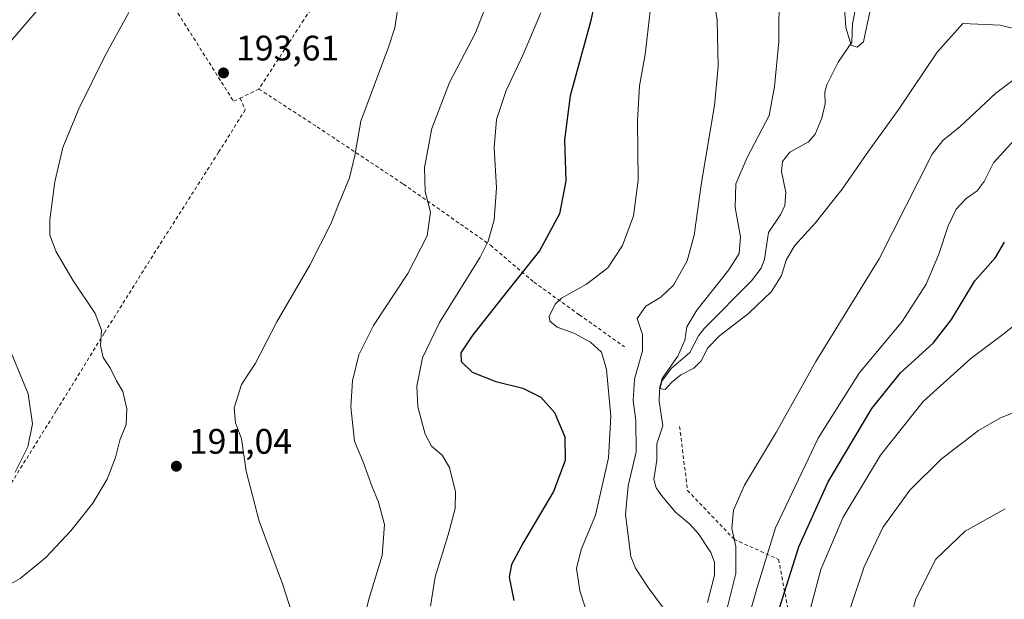
# Model space of a CAD drawing. Units: metres. Extents: x 609851 to 611990, y 4791783 to 4794127.
# Drawn here: x 610108 to 610386, y 4792677 to 4792841 of the extents above; entities that cross this region are included whole.
import ezdxf

# ---------------------------------------------------------------- set-up
doc = ezdxf.new("R2010")
doc.units = ezdxf.units.M
doc.header["$MEASUREMENT"] = 0
doc.linetypes.add('DGN Style 2', pattern=[1.648017, 0.98881, -0.659207])
for name, color, linetype, lineweight in [('Alambrada', 7, 'DGN Style 2', 0), ('Corriente natural lineal', 142, 'Continuous', 13), ('Curva de nivel maestra', 30, 'Continuous', 30), ('Curva de nivel normal', 30, 'Continuous', 0), ('Punto de cota en terreno', 7, 'Continuous', 0), ('Rótulo de punto de cota en terreno', 7, 'Continuous', 0)]:
    doc.layers.add(name, color=color, linetype=linetype, lineweight=lineweight)
doc.styles.add('Style-Arial', font='txt')

# ---------------------------------------------------------------- blocks, each defined once
blk = doc.blocks.new('5PATER')
at = {"layer": 'Punto de cota en terreno', "linetype": 'Continuous', "lineweight": 0}
h = blk.add_hatch(color=51, dxfattribs=at)
edge = h.paths.add_edge_path()
edge.add_ellipse((0, 0), major_axis=(-0.11, -0.111), ratio=0.999422, start_angle=0, end_angle=360)

msp = doc.modelspace()

# ---------------------------------------------------------------- linework, layer by layer
at = {"layer": 'Alambrada', "color": 7, "linetype": 'DGN Style 2', "lineweight": 0, "extrusion": (0.010868, 0.0053, 0.999927), "elevation": 32226.4803, "flags": 128}
msp.add_lwpolyline([(610137.81984, 4792717.69448), (610132.54938, 4792715.12444)], dxfattribs=at)
at = {"layer": 'Alambrada', "color": 7, "linetype": 'DGN Style 2', "lineweight": 0}
for points in [[(610249.9301, 4792930.7701, 179.0029), (610248.8701, 4792929.1101, 179.3429), (610227.6301, 4792898.4701, 185.8777), (610206.2101, 4792866.9101, 190.5746), (610188.6401, 4792840.7101, 193.0493), (610175.9601, 4792821.1801, 193.5606)], [(610121.4201, 4792891.9401, 181.2611), (610123.1901, 4792889.4201, 181.6567), (610135.5101, 4792869.6901, 187.3213), (610146.0501, 4792853.7201, 190.5923), (610168.8001, 4792817.7101, 193.5846), (610170.6901, 4792818.6101, 193.6315)], [(610175.9601, 4792821.1801, 193.5606), (610192.4101, 4792810.4801, 191.9797), (610216.7601, 4792794.3201, 186.8098), (610232.8901, 4792782.9801, 183.1637), (610241.3501, 4792777.0501, 180.0866), (610253.6001, 4792766.6501, 173.9732), (610266.4601, 4792757.4101, 168.6771), (610279.2101, 4792748.3601, 168.0889)], [(610170.6901, 4792818.6101, 193.6315), (610172.1001, 4792815.3201, 193.42), (610164.5601, 4792803.3001, 193.2573), (610146.8301, 4792775.4701, 192.5955), (610132.2801, 4792752.2501, 190.1351), (610118.7301, 4792730.2901, 187.2427), (610104.0701, 4792706.7601, 185.7583), (610089.8001, 4792685.5901, 187.7558), (610083.3001, 4792675.1001, 189.5328), (610077.4201, 4792665.6201, 190.4352), (610074.2601, 4792660.5201, 190.6341), (610055.8001, 4792632.6701, 190.2924), (610040.5101, 4792609.5401, 189.6388), (610038.7601, 4792606.8901, 191.3666), (610037.8501, 4792605.5501, 193.2501)], [(610294.7701, 4792725.8601, 168.9974), (610297.0101, 4792707.8001, 164.3574), (610310.1401, 4792694.0101, 168.4662), (610322.7401, 4792688.3101, 172.5531), (610325.5301, 4792673.3201, 176.7893), (610331.6201, 4792650.0501, 181.3985), (610358.0501, 4792655.0501, 190.4697), (610362.4901, 4792657.1601, 191.6214), (610378.5701, 4792668.3001, 194.5237), (610397.3201, 4792677.9701, 195.2828), (610418.5301, 4792686.7001, 203.423)]]:
    msp.add_polyline3d(points, dxfattribs=at)
at = {"layer": 'Corriente natural lineal', "color": 142, "linetype": 'Continuous', "lineweight": 13}
msp.add_polyline3d([(610302.6856, 4792676.1638, 163.6492), (610304.6342, 4792683.8618, 163.2789), (610304.6385, 4792687.5407, 163.1725), (610303.5574, 4792690.2683, 163.0524), (610300.0784, 4792695.5513, 162.9086), (610297.6368, 4792698.2438, 162.5848), (610293.6488, 4792701.6975, 162.2066), (610289.6258, 4792706.3472, 161.8813), (610288.1441, 4792708.5051, 162.0956), (610287.4753, 4792711.003, 162.6957), (610288.3859, 4792716.3679, 163.2974), (610288.3567, 4792720.9159, 163.022), (610290.0382, 4792726.0484, 161.7975), (610289.0415, 4792733.0502, 161.2813), (610289.1121, 4792735.9515, 161.4339), (610289.7264, 4792738.6831, 161.6809), (610292.3499, 4792742.2352, 161.5508), (610297.689, 4792746.7863, 160.5147), (610300.1327, 4792751.464, 160.277), (610301.775, 4792753.6051, 160.1141), (610315.0432, 4792766.9819, 159.1383), (610317.8457, 4792770.5364, 158.8041), (610318.7231, 4792773.1171, 158.8182), (610319.8994, 4792780.64, 158.6435), (610323.3696, 4792785.8169, 157.9135), (610324.4694, 4792788.2356, 157.8026), (610324.7605, 4792791.985, 157.5167), (610323.5799, 4792797.8462, 157.5991), (610323.8782, 4792800.7024, 157.881), (610325.8659, 4792803.3157, 157.6791), (610331.2151, 4792806.2558, 156.9369), (610333.0228, 4792808.4049, 156.6348), (610334.9833, 4792812.9341, 156.438), (610335.8434, 4792816.954, 156.4181), (610335.7746, 4792820.303, 156.537), (610336.3898, 4792822.3954, 156.5201), (610339.5612, 4792828.7679, 156.2629), (610343.4229, 4792834.3725, 155.5248), (610343.5823, 4792839.5982, 155.5008), (610344.528, 4792844.3549, 155.2923)], dxfattribs=at)
at = {"layer": 'Curva de nivel maestra', "color": 30, "linetype": 'Continuous', "lineweight": 30, "elevation": 175, "flags": 128}
for points in [[(610273.12, 4792856.7901), (610269.73, 4792840.5301), (610263.86, 4792819.2101), (610262.23, 4792806.8101), (610262.65, 4792795.2501), (610260.83, 4792785.8801), (610255.18, 4792775.4801), (610246.24, 4792764.2801), (610236.4, 4792751.7801), (610232.99, 4792746.6301), (610233.04, 4792744.1801), (610236.16, 4792741.1801), (610242.91, 4792738.5601), (610250.52, 4792736.6701), (610255.58, 4792734.1401), (610259.41, 4792729.7901), (610262.4, 4792722.9401), (610262.44, 4792716.2901), (610259.12, 4792707.5301), (610250.62, 4792692.9901), (610247.26, 4792686.8801), (610246.65, 4792683.3101), (610247.94, 4792676.6901)], [(610321.56, 4792670.1101), (610328.47, 4792691.9001), (610336.7, 4792710.2401), (610349.03, 4792730.9401), (610357.15, 4792741.0401), (610366.42, 4792749.4001), (610371.57, 4792756.0701), (610378.2, 4792766.9601), (610383.99, 4792773.6201), (610386.54, 4792777.9501)]]:
    msp.add_lwpolyline(points, dxfattribs=at)
at = {"layer": 'Curva de nivel normal', "color": 30, "linetype": 'Continuous', "lineweight": 0, "flags": 128}
for points, elevation in [([(610322.86, 4792849.32), (610322.78, 4792834.55), (610321.59, 4792821.92), (610320.1, 4792813.66), (610313.82, 4792801.88), (610310.66, 4792794.39), (610310.45, 4792787.72), (610311.95, 4792779.39), (610311.64, 4792774.72), (610308.71, 4792770.06), (610299.68, 4792758.73), (610296.8, 4792754.02), (610296.27, 4792750.21), (610294.3, 4792745.68), (610289.82, 4792739.4), (610289.08, 4792736.62), (610290.69, 4792736.28), (610292.53, 4792738.3), (610295.13, 4792740.45), (610298.83, 4792742.34), (610300.84, 4792744.44), (610302.74, 4792748.04), (610306.07, 4792751.5), (610314.19, 4792757.78), (610320.7, 4792763.98), (610323.54, 4792768.52), (610324.86, 4792772.88), (610327.19, 4792776.89), (610333.02, 4792783.26), (610340.66, 4792792.92), (610348.09, 4792803.6), (610356.7, 4792815.5), (610367.48, 4792831.6), (610374.73, 4792839.69), (610385.32, 4792839.21), (610390.73, 4792837.91)], 160), ([(610350.2, 4792850.75), (610347.58, 4792838.53), (610346.72, 4792834.46), (610344.91, 4792832.98), (610343.26, 4792833.61), (610341.72, 4792838.6), (610340.84, 4792851.07)], 155), ([(610215.59, 4792846.61), (610214.36, 4792838.47), (610212.58, 4792832.98), (610204.75, 4792812.09), (610203, 4792802.43), (610201.5, 4792796.06), (610198.62, 4792789.06), (610196.3, 4792783.06), (610190.31, 4792771.39), (610180.97, 4792755.4), (610174.96, 4792743.73), (610171.07, 4792737.71), (610168.98, 4792731.12), (610169.35, 4792726.87), (610170.99, 4792722.4), (610172.39, 4792713.23), (610176.04, 4792699.12), (610182.58, 4792681.39), (610190.45, 4792657.22)], 190), ([(610240.74, 4792846.32), (610237.09, 4792837.06), (610229.78, 4792822.98), (610224.77, 4792810.03), (610222.72, 4792799.03), (610222.94, 4792792.21), (610224.45, 4792786.36), (610223.44, 4792779.72), (610218, 4792769.06), (610208.33, 4792754.4), (610204.17, 4792746.07), (610202.37, 4792738.73), (610201.87, 4792731.4), (610202.91, 4792721.73), (610205.5, 4792715.63), (610207.94, 4792708.78), (610209.73, 4792704.51), (610211.47, 4792698.21), (610210.79, 4792689.41), (610207.06, 4792677.37), (610204.81, 4792668.49)], 185), ([(610268.24, 4792674.57), (610266.61, 4792679.41), (610265.68, 4792685.74), (610266.95, 4792691.15), (610271.06, 4792700.79), (610274.67, 4792716.99), (610275.32, 4792728.76), (610274.12, 4792741.94), (610272.72, 4792746.83), (610269.65, 4792749.63), (610264.89, 4792752.2), (610260.21, 4792753.88), (610258.13, 4792755.64), (610257.89, 4792756.95), (610259.63, 4792760.37), (610261.4, 4792762.07), (610268.43, 4792766.08), (610274.48, 4792770.65), (610278.68, 4792776.94), (610281.75, 4792785.38), (610283.09, 4792795.42), (610282.84, 4792812.18), (610283.41, 4792822.08), (610285.01, 4792830.9), (610286.98, 4792848.13)], 170), ([(610304.53, 4792846.1), (610305.4, 4792840.65), (610305.62, 4792827.5), (610304.59, 4792816.55), (610300.94, 4792794.74), (610298.88, 4792779.93), (610296.93, 4792772.65), (610293.05, 4792765.8), (610289.5, 4792762.35), (610285.28, 4792759.8), (610282.75, 4792756.4), (610284.31, 4792751.84), (610284.32, 4792747.23), (610281.99, 4792739.18), (610281.62, 4792733.19), (610282.45, 4792727.59), (610282.52, 4792718.7), (610280.28, 4792709.14), (610279.49, 4792701.01), (610281.03, 4792689.16), (610282.28, 4792685.83), (610285.86, 4792680.35), (610291.78, 4792672.41)], 165), ([(610101.82, 4792679.17), (610108.56, 4792682.9), (610115.64, 4792688.78), (610122.82, 4792696.4), (610129.08, 4792704.16), (610133.11, 4792710.95), (610135.47, 4792717.1), (610136.7, 4792722), (610138.48, 4792726.45), (610138.69, 4792730.85), (610137.52, 4792735.76), (610135.71, 4792738.73), (610134.04, 4792742.22), (610131.97, 4792745.33), (610131.18, 4792748.72), (610131.48, 4792753.08), (610129.66, 4792757.8), (610123.35, 4792767.2), (610118.69, 4792775.21), (610116.93, 4792779.88), (610116.94, 4792784.23), (610118.29, 4792794.99), (610120.6, 4792804.63), (610125.1, 4792815.56), (610132.56, 4792830.62), (610139.2, 4792842.82)], 190), ([(610105.93, 4792834.71), (610113.83, 4792843.94)], 185), ([(610224.44, 4792675.08), (610225.77, 4792683.41), (610229.4, 4792695.22), (610231.4, 4792702.67), (610231.46, 4792707.38), (610229.78, 4792714.24), (610227.71, 4792717.76), (610224.74, 4792720.28), (610222.89, 4792723.73), (610220.84, 4792731.4), (610220.56, 4792737.28), (610222.19, 4792745.25), (610226.98, 4792755.25), (610238.42, 4792773.68), (610240.67, 4792778.18), (610242.39, 4792784.24), (610243.07, 4792793.24), (610242.41, 4792804.61), (610243.05, 4792812.61), (610245.82, 4792820.72), (610250.61, 4792830.97), (610255.61, 4792842.71)], 180), ([(610308.2, 4792674.54), (610310.68, 4792684.3), (610310.67, 4792691.95), (610309.53, 4792697), (610310.02, 4792702.26), (610313.11, 4792709.26), (610322.15, 4792724.32), (610333.25, 4792744.2), (610351.11, 4792773.18), (610366.09, 4792802.77), (610369.08, 4792806.68), (610374.06, 4792810.6), (610384.06, 4792820.01), (610392.06, 4792826.02)], 165), ([(610389.31, 4792806.76), (610383.4, 4792800.31), (610380.82, 4792795.03), (610378.83, 4792792.39), (610375.73, 4792790.22), (610372.88, 4792787.2), (610370.62, 4792782.57), (610367.99, 4792774.56), (610364.44, 4792766.06), (610357.63, 4792755.5), (610345.46, 4792740.88), (610333.92, 4792722.58), (610321.86, 4792697.24), (610316.72, 4792680.35), (610312.46, 4792665.48)], 170), ([(610399.14, 4792762.38), (610386.42, 4792752.11), (610377.06, 4792745.04), (610363.54, 4792732.91), (610351.49, 4792717.74), (610340.97, 4792700.28), (610334.68, 4792685.48), (610331.75, 4792674.48)], 180), ([(610107.15, 4792712.93), (610110.65, 4792720.07), (610112.02, 4792726.58), (610110.75, 4792735.11), (610104.48, 4792750.34)], 185), ([(610388.03, 4792518.4), (610383.22, 4792533.72), (610380.17, 4792548.06), (610378.55, 4792559.04), (610376.15, 4792566.66), (610372.09, 4792580.71), (610367.18, 4792592.94), (610356.9, 4792613.08), (610347.07, 4792631), (610342.66, 4792642.69), (610340.79, 4792653.86), (610340.96, 4792664.36), (610343.06, 4792674.74), (610346.92, 4792686.23), (610352.21, 4792697.36), (610359.78, 4792707.89), (610368.61, 4792716.67), (610379.17, 4792724.76), (610385.39, 4792728.34), (610393.68, 4792731.56)], 185), ([(610388.56, 4792544.12), (610386.47, 4792551.18), (610383.03, 4792571.06), (610377.04, 4792596.13), (610371.5, 4792608.72), (610363.5, 4792625.72), (610358.75, 4792638.72), (610356.58, 4792648.25), (610357.42, 4792661.97), (610361.45, 4792677.17), (610367.16, 4792688.4), (610375.4, 4792696.28), (610386.77, 4792702.64)], 190)]:
    msp.add_lwpolyline(points, dxfattribs=dict(at, elevation=elevation))

# ---------------------------------------------------------------- block references
at = {"layer": 'Punto de cota en terreno', "color": 7, "linetype": 'Continuous', "lineweight": 0, "xscale": 10, "yscale": 10, "zscale": 10}
for p in [(610165.95, 4792825.72, 193.61), (610152.64, 4792714.63, 191.04)]:
    msp.add_blockref('5PATER', p, dxfattribs=at)

# ---------------------------------------------------------------- texts
at = {"layer": 'Rótulo de punto de cota en terreno', "color": 7, "linetype": 'Continuous', "lineweight": 0, "style": 'Style-Arial'}
for s, p in [('193,61', (610169.4778, 4792829.2478)), ('191,04', (610156.1678, 4792718.1578))]:
    msp.add_text(s, height=7, dxfattribs=at).set_placement(p)

doc.saveas('drawing.dxf')
